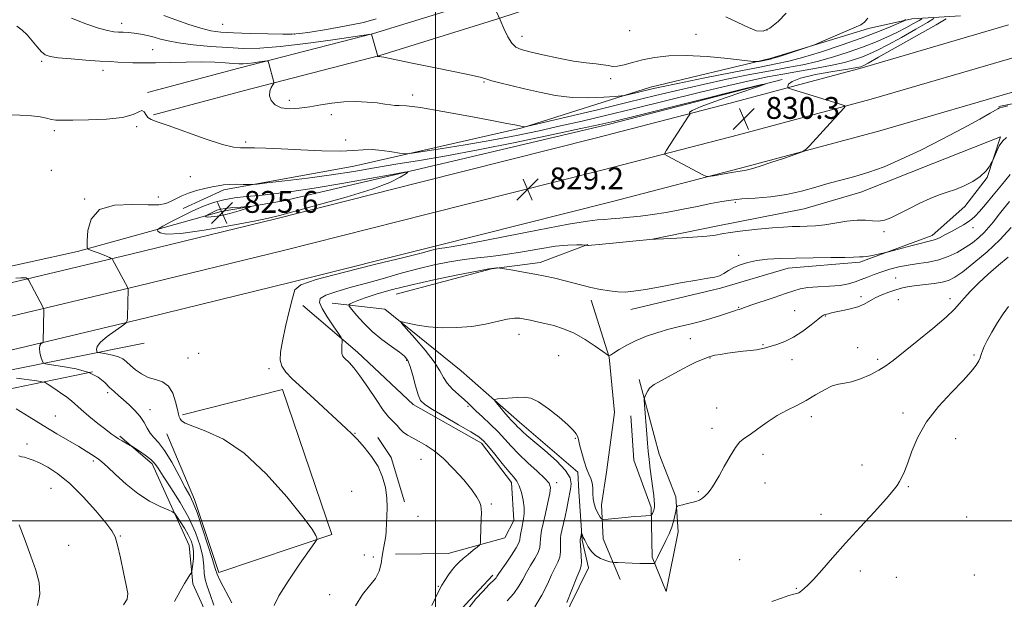
# Model space of a CAD drawing. Extents: x 2099800 to 2102700, y 294800 to 297700.
# Drawn here: x 2100348 to 2100708, y 296971 to 297184 of the extents above; entities that cross this region are included whole.
import ezdxf

# ---------------------------------------------------------------- set-up
doc = ezdxf.new("R2010")
doc.units = 0
doc.header["$MEASUREMENT"] = 0
for name, color, linetype, lineweight in [('BREAKLINE DTM HARD', 7, 'Continuous', 0), ('CONTOUR INDEX', 41, 'Continuous', 13), ('CONTOUR INTERMEDIATE', 44, 'Continuous', 0), ('CONTOUR INTERMEDIATE DEPRESSION', 44, 'Continuous', 0), ('GRID LINE', 7, 'Continuous', 0), ('SPOT ELEVATION', 7, 'Continuous', 0), ('SPOT ELEVATION DTM', 2, 'Continuous', 13)]:
    doc.layers.add(name, color=color, linetype=linetype, lineweight=lineweight)
doc.styles.add('Style-WORKING', font='WORKING.shx')

# ---------------------------------------------------------------- blocks, each defined once
blk = doc.blocks.new('SPOT')
at = {"layer": 'SPOT ELEVATION'}
for p, q in [((-3.910000000149012, -3.909999999974389), (3.819999999832362, 3.809999999997672)), ((-1.650000000372529, 3.770000000018626), (1.71999999973923, -3.929999999993015))]:
    blk.add_line(p, q, dxfattribs=at)

msp = doc.modelspace()

# ---------------------------------------------------------------- linework, layer by layer
at = {"layer": 'BREAKLINE DTM HARD', "extrusion": (-0.3236506419545177, -0.1084991319328483, 0.9399352107098911), "elevation": -711243.0340501728, "flags": 128}
msp.add_lwpolyline([(386039.5149894142, 1960885.461194623), (386011.3361745973, 1960885.636965799), (385985.3483092157, 1960883.527711686)], dxfattribs=at)
at = {"layer": 'BREAKLINE DTM HARD', "extrusion": (-0.01446732051050646, -0.01486773399415804, 0.99978480040613), "elevation": -33977.22117801822, "flags": 128}
msp.add_lwpolyline([(2100271.013257577, 296558.1745453968), (2100275.832174261, 296550.7937295889), (2100280.719202658, 296534.6019398963)], dxfattribs=at)
at = {"layer": 'BREAKLINE DTM HARD'}
for points in [[(2100396.63, 297148.82, 832.13), (2100430.03, 297157.72, 833.4300000000001), (2100479.59, 297170.51, 836.04), (2100523.25, 297184.07, 838), (2100555.3, 297194.76, 840.04), (2100577.43, 297206.52, 841.77), (2100593.9, 297219.8, 842.79), (2100603.3, 297239.58, 844.98), (2100606.16, 297261.79, 846.66), (2100599.6, 297283.11, 849.26), (2100586.28, 297304.83, 852.9)], [(2100394.47, 297156.94, 832.13), (2100427.9, 297165.85, 833.4300000000001), (2100477.29, 297178.59, 836.04), (2100520.67, 297192.07, 838), (2100551.98, 297202.51, 840.04), (2100572.78, 297213.56, 841.77), (2100587.14, 297225.14, 842.79), (2100595.14, 297241.98, 844.98), (2100597.6, 297261.06, 846.66), (2100591.88, 297279.62, 849.26), (2100579.12, 297300.44, 852.9)], [(2100692.41, 297185, 828.46), (2100674.56, 297184, 835.6700000000001), (2100658.61, 297180.39, 837.76), (2100622.57, 297169.37, 838.1800000000001), (2100578.8, 297158.91, 836.5500000000001), (2100531.74, 297143.99, 833.9300000000001), (2100470.09, 297129.95, 831.14), (2100422.49, 297121.26, 829.6700000000001), (2100407.56, 297114.42, 829.08)], [(2100706.38, 297151.89, 828.11), (2100725.55, 297155.67, 827.98), (2100746.11, 297151.68, 827.45), (2100763.21, 297120.05, 824.88), (2100791.49, 297129.05, 825.0500000000001), (2100783.31, 297154.52, 826.37), (2100784.53, 297163.95, 826.41), (2100791.54, 297172.43, 826.58), (2100810.18, 297183.08, 825.9)], [(2100005.77, 297000.05, 842.83), (2100048.89, 297011.16, 841.9), (2100107.49, 297025.88, 842.5600000000001), (2100157.21, 297040, 842.9300000000001), (2100207.63, 297051.79, 841.7), (2100245.92, 297062.71, 839.4200000000001), (2100295.98, 297075.61, 836.21), (2100344.44, 297087.26, 832.4), (2100388.41, 297097.72, 829.5500000000001), (2100441.46, 297110.69, 828.26), (2100494.54, 297124.09, 828.45), (2100558.44, 297140.21, 829.45), (2100607.96, 297153.02, 830.23), (2100656.36, 297166.04, 829.7), (2100709.94, 297181.71, 828.9200000000001)], [(2100005.78, 296987.66, 843.09), (2100051.85, 296999.53, 842.1), (2100110.59, 297014.29, 842.76), (2100160.22, 297028.38, 843.13), (2100210.64, 297040.17, 841.9), (2100249.06, 297051.13, 839.62), (2100298.88, 297063.97, 836.41), (2100347.23, 297075.59, 832.6), (2100391.22, 297086.05, 829.75), (2100444.35, 297099.04, 828.46), (2100497.48, 297112.45, 828.65), (2100561.41, 297128.58, 829.65), (2100611.02, 297141.42, 830.4300000000001), (2100659.6, 297154.49, 829.9), (2100713.18, 297170.16, 829.12)], [(2100013.23, 297006.51, 840.72), (2100074.25, 297021.64, 840.91), (2100134.42, 297036.99, 842.4200000000001), (2100182.95, 297049.95, 842.25), (2100230.39, 297061.86, 840.23), (2100281.52, 297076.5, 836.23), (2100333.3, 297090.91, 830.82), (2100368.86, 297098.72, 830.27), (2100397.56, 297106.63, 828.03), (2100421.5, 297113.33, 825.35), (2100444.33, 297117.26, 826.65), (2100504.26, 297131.33, 828.4), (2100563.77, 297145.41, 829.59), (2100626.96, 297161.78, 830.03)], [(2100005.79, 296975.27, 842.95), (2100054.81, 296987.9, 841.9), (2100113.69, 297002.7, 842.5600000000001), (2100163.23, 297016.76, 842.9300000000001), (2100213.65, 297028.55, 841.7), (2100252.2, 297039.55, 839.4200000000001), (2100301.78, 297052.33, 836.21), (2100350.02, 297063.92, 832.4), (2100394.03, 297074.38, 829.5500000000001), (2100447.24, 297087.39, 828.26), (2100500.42, 297100.81, 828.45), (2100564.38, 297116.95, 829.45), (2100614.08, 297129.82, 830.23), (2100662.84, 297142.94, 829.7), (2100716.42, 297158.61, 828.9200000000001)], [(2100571.59, 297077.39, 823.3000000000001), (2100604.36, 297085.24, 823.47), (2100629.18, 297092.57, 823.35), (2100655.42, 297094.73, 823.69), (2100681.99, 297104.61, 824.52), (2100693.97, 297115.15, 825.32), (2100702.09, 297125.76, 825.9200000000001), (2100707.06, 297140.71, 826.11), (2100682.63, 297131.01, 827.22), (2100655.83, 297120.49, 827.33), (2100635.11, 297114.38, 827.11), (2100602.8, 297108.03, 826.5), (2100579.52, 297103.25, 826.01)], [(2100485.56, 297083.07, 823.07), (2100520.5, 297092.39, 823.9200000000001), (2100538.37, 297094.68, 824.52), (2100555.87, 297101.27, 826.0500000000001)], [(2100451.34, 297078.9, 827.39), (2100471.47, 297061.82, 825.47), (2100491.78, 297042.59, 824.45), (2100516.9, 297028.45, 824.41), (2100527.83, 297014.09, 824.51), (2100528.68, 297000.12, 824.9200000000001), (2100525.36, 296993.73, 825.49), (2100504.65, 296988.05, 826.6800000000001), (2100485.31, 296987.72, 826.96)], [(2100462.1, 297079.8, 824.73), (2100481.39, 297077.56, 822.32), (2100509.38, 297054.98, 820.64), (2100530.77, 297036.17, 819.49), (2100552.16, 297017.78, 819.6), (2100552.48, 297010.69, 819.03), (2100553.69, 296992.85, 817.8100000000001), (2100556.11, 296982.71, 817.37), (2100545.89, 296962.05, 817.83), (2100520.78, 296936.03, 818.15), (2100493.84, 296917.14, 820.24), (2100457.27, 296899.9, 822.3000000000001)], [(2100567.64, 296978.45, 817.15), (2100561.43, 296993.37, 819.1700000000001), (2100560.77, 297005.83, 820.64), (2100562.69, 297017.83, 820.88), (2100565.61, 297039.69, 821.45), (2100563.58, 297059.91, 821.96), (2100557.04, 297080.85, 823.41)], [(2100393.21, 297065.15, 828.27), (2100341.01, 297054.54, 833.53), (2100294.51, 297042.81, 837.85), (2100239.65, 297029.12, 841.02), (2100181.65, 297014.44, 841.85), (2100145.06, 297004.1, 841.75), (2100105.34, 296993.3, 839.88)], [(2100174.73, 297004.67, 843.1), (2100221.77, 297017.44, 843.6800000000001), (2100260.44, 297027.74, 843.15), (2100305.35, 297037.43, 839.5600000000001), (2100338.81, 297047.3, 835.82), (2100374.31, 297054.53, 832.1800000000001)], [(2100574.61, 297051.79, 820.26), (2100581.91, 297024.39, 819.22), (2100588.1, 297008.83, 818.2), (2100588.96, 296995.93, 817.45), (2100584.53, 296974.09, 816.47), (2100579.36, 296986.63, 818.34), (2100579.01, 297004.9, 820.32), (2100572.63, 297022.18, 821.09), (2100571.61, 297038.52, 821.03)], [(2100420.56, 296981.03, 831.5600000000001), (2100462.02, 296994.97, 829.77), (2100443.97, 297048.09, 828.58), (2100407.31, 297038.8, 829.79)], [(2100006.49, 296962.1, 835.14), (2100050.35, 296971.8, 833.89), (2100083.8, 296980.63, 835.14), (2100142.85, 296996.33, 841.8000000000001), (2100166.88, 297002.19, 843.36), (2100192.04, 296980.97, 842.32), (2100205.99, 296975.02, 841.28), (2100229.28, 296966.84, 840.03), (2100269.13, 296953.71, 840.66), (2100297.55, 296941.29, 838.63), (2100318.15, 296927.95, 837.95), (2100345.74, 296928.54, 836.86), (2100375.47, 296932.75, 835.5600000000001), (2100400.53, 296938.07, 833.79), (2100423.61, 296949.14, 833.89), (2100411.05, 296976.92, 835.5600000000001), (2100409.71, 296991, 837.07), (2100396.14, 297020.87, 834.41), (2100384.34, 297030.95, 833.79)], [(2100521.06, 296980.06, 824.34), (2100511, 296969.26, 824.28), (2100500.94, 296958.04, 825.39), (2100488.73, 296946.21, 825.6), (2100469.28, 296939.22, 827.77), (2100447.09, 296934.86, 829.62), (2100430.82, 296937.7, 832.15)]]:
    msp.add_polyline3d(points, dxfattribs=at)
at = {"layer": 'CONTOUR INDEX', "flags": 128}
for points, elevation in [([(2100440.909, 296968.911), (2100442.588, 296972.457), (2100446.02, 296977.926), (2100450.209, 296984.046), (2100455.835, 296992.005), (2100456.541, 296993.197), (2100456.539, 296993.743), (2100456.18, 296994.656), (2100454.793, 296996.905), (2100451.451, 297001.452), (2100445.578, 297008.75), (2100437.997, 297017.229), (2100429.882, 297024.815), (2100422.294, 297029.918), (2100415.855, 297032.902), (2100411.073, 297034.62), (2100408.262, 297035.799), (2100406.938, 297036.677), (2100406.42, 297037.368), (2100406.119, 297038.037), (2100405.826, 297039.053), (2100405.422, 297040.837), (2100404.784, 297043.6), (2100403.762, 297046.714), (2100402.199, 297049.339), (2100400.014, 297050.884), (2100397.432, 297051.742), (2100394.753, 297052.555), (2100392.244, 297053.806), (2100390.03, 297055.357), (2100388.205, 297056.916), (2100386.78, 297058.242), (2100385.448, 297059.306), (2100383.819, 297060.135), (2100381.662, 297060.753), (2100379.374, 297061.186), (2100376.471, 297061.619), (2100376.05, 297061.8), (2100375.888, 297062.156), (2100375.768, 297062.83), (2100376.057, 297063.914), (2100377.266, 297065.488), (2100379.668, 297067.535), (2100382.582, 297069.662), (2100385.087, 297071.379), (2100386.492, 297072.398), (2100387.02, 297073.233), (2100387.123, 297074.601), (2100387.357, 297084.937), (2100387.329, 297085.132), (2100387.113, 297085.586), (2100381.612, 297095.8), (2100381.478, 297096.003), (2100381.212, 297096.171), (2100380.588, 297096.448), (2100379.457, 297096.934), (2100377.987, 297097.553), (2100376.425, 297098.187), (2100374.994, 297098.733), (2100372.965, 297099.452), (2100372.513, 297099.717), (2100372.365, 297100.539), (2100372.394, 297102.624), (2100372.645, 297106.325), (2100373.855, 297110.599), (2100376.931, 297114.054), (2100382.347, 297115.672), (2100388.839, 297115.953), (2100394.705, 297115.773), (2100398.668, 297115.852), (2100401.143, 297116.287), (2100402.966, 297117.02), (2100404.851, 297117.98), (2100407.014, 297119.046), (2100409.546, 297120.086), (2100412.461, 297120.99), (2100415.461, 297121.74), (2100418.17, 297122.338), (2100420.345, 297122.789), (2100422.275, 297123.099), (2100424.38, 297123.274), (2100426.92, 297123.326), (2100429.5, 297123.302), (2100431.56, 297123.254), (2100432.885, 297123.245), (2100434.616, 297123.386), (2100438.238, 297123.797), (2100444.741, 297124.559), (2100453.138, 297125.591), (2100461.947, 297126.775), (2100470.038, 297128.011), (2100477.681, 297129.294), (2100485.498, 297130.636), (2100494.088, 297132.083), (2100503.972, 297133.795), (2100515.649, 297135.962), (2100529.132, 297138.65), (2100542.49, 297141.422), (2100553.307, 297143.717), (2100560.178, 297145.207), (2100565.747, 297146.506), (2100573.67, 297148.46), (2100612.986, 297158.254), (2100619.599, 297159.886), (2100620.784, 297160.062), (2100617.556, 297158.934), (2100611.148, 297156.749), (2100603.654, 297154.142), (2100597.388, 297151.841), (2100594.07, 297150.405), (2100593.065, 297149.699), (2100593.145, 297149.416), (2100593.271, 297149.258), (2100593.16, 297148.957), (2100592.715, 297148.257), (2100584.643, 297135.839), (2100584.001, 297134.763), (2100584.047, 297134.216), (2100584.818, 297133.732), (2100597.947, 297126.801), (2100599.075, 297126.271), (2100600.075, 297126.181), (2100601.802, 297126.455), (2100608.414, 297127.638), (2100611.635, 297128.189), (2100613.837, 297128.549), (2100615.78, 297128.975), (2100618.575, 297129.808), (2100622.918, 297131.251), (2100627.844, 297132.941), (2100631.972, 297134.375), (2100634.337, 297135.247), (2100635.641, 297136.039), (2100637.001, 297137.43), (2100649.663, 297151.189), (2100650.127, 297151.801), (2100649.778, 297152.186), (2100648.316, 297152.674), (2100630.424, 297158.212), (2100629.401, 297158.556), (2100629.051, 297158.826), (2100629.075, 297159.253), (2100629.373, 297160.012), (2100630.642, 297161.048), (2100633.777, 297162.25), (2100639.221, 297163.5), (2100645.61, 297164.654), (2100651.122, 297165.562), (2100654.391, 297166.12), (2100655.846, 297166.411), (2100656.369, 297166.566), (2100656.887, 297166.802), (2100658.501, 297167.682), (2100662.357, 297169.855), (2100683.377, 297181.812), (2100687.039, 297183.985)], 830), ([(2100606.347, 297184.724), (2100610.725, 297182.644), (2100614.619, 297180.764), (2100617.598, 297179.616), (2100620.045, 297179.482), (2100622.548, 297180.582), (2100625.496, 297182.962), (2100628.484, 297185.979)], 840), ([(2100536.346, 296968.517), (2100538.983, 296972.687), (2100540.981, 296976.726), (2100542.55, 296980.195), (2100544.861, 296984.811), (2100545.516, 296986.655), (2100545.788, 296988.635), (2100545.813, 296990.602), (2100545.764, 296992.295), (2100545.794, 296993.574), (2100545.964, 296994.79), (2100546.312, 296996.418), (2100547.491, 297001.625), (2100548.113, 297004.534), (2100548.626, 297007.177), (2100549.438, 297011.627), (2100549.714, 297013.587), (2100549.338, 297015.737), (2100547.652, 297018.465), (2100544.296, 297021.975), (2100540.107, 297025.734), (2100533.52, 297031.307), (2100531.869, 297032.736), (2100530.88, 297033.646), (2100530.207, 297034.327), (2100529.171, 297035.442), (2100527.734, 297036.891), (2100526.588, 297038.146), (2100525.094, 297039.891), (2100523.535, 297041.765), (2100522.275, 297043.301), (2100521.636, 297044.158), (2100521.787, 297044.503), (2100522.857, 297044.632), (2100530.084, 297045.182), (2100532.458, 297045.278), (2100534.869, 297044.891), (2100537.778, 297043.572), (2100541.436, 297041.081), (2100545.265, 297038.014), (2100548.478, 297035.173), (2100550.488, 297033.175), (2100551.512, 297031.895), (2100551.966, 297031.023), (2100552.225, 297030.238), (2100552.898, 297027.446), (2100553.574, 297024.853), (2100554.431, 297021.86), (2100555.345, 297019.103), (2100556.197, 297017.042), (2100556.9, 297015.439), (2100557.376, 297013.882), (2100557.591, 297012.057), (2100557.679, 297010.055), (2100557.817, 297008.063), (2100558.142, 297006.243), (2100558.626, 297004.646), (2100559.201, 297003.291), (2100559.796, 297002.198), (2100560.336, 297001.373), (2100560.743, 297000.82), (2100561.045, 297000.536), (2100561.691, 297000.484), (2100563.234, 297000.62), (2100569.445, 297001.22), (2100572.766, 297001.52), (2100575.336, 297001.724), (2100577.123, 297001.843), (2100578.829, 297001.947), (2100579.088, 297002.042), (2100579.242, 297002.273), (2100579.465, 297002.692), (2100579.736, 297003.243), (2100579.988, 297003.84), (2100580.163, 297004.435), (2100580.251, 297005.132), (2100580.25, 297006.074), (2100580.159, 297007.406), (2100579.961, 297009.285), (2100579.639, 297011.873), (2100578.698, 297018.926), (2100578.247, 297022.487), (2100577.909, 297025.56), (2100577.645, 297028.474), (2100577.393, 297031.721), (2100576.608, 297042.53), (2100576.499, 297044.252), (2100576.546, 297045.058), (2100576.789, 297045.64), (2100577.245, 297046.526), (2100577.834, 297047.592), (2100578.454, 297048.55), (2100579.099, 297049.228), (2100580.156, 297049.91), (2100585.239, 297052.733), (2100589.003, 297054.807), (2100592.659, 297056.75), (2100595.601, 297058.195), (2100597.777, 297059.161), (2100599.274, 297059.766), (2100600.246, 297060.131), (2100601.116, 297060.379), (2100602.371, 297060.637), (2100604.37, 297060.999), (2100606.953, 297061.418), (2100609.83, 297061.815), (2100612.722, 297062.133), (2100615.399, 297062.402), (2100617.644, 297062.676), (2100619.349, 297063.005), (2100620.863, 297063.421), (2100625.038, 297064.659), (2100627.963, 297065.705), (2100631.221, 297067.287), (2100634.578, 297069.473), (2100637.658, 297071.822), (2100640.045, 297073.77), (2100641.456, 297074.895), (2100642.13, 297075.364), (2100642.434, 297075.488), (2100642.996, 297075.588), (2100643.421, 297075.696), (2100644.048, 297075.895), (2100645.084, 297076.19), (2100646.763, 297076.578), (2100649.2, 297077.066), (2100652.024, 297077.684), (2100654.744, 297078.471), (2100657.005, 297079.446), (2100661.094, 297081.694), (2100663.505, 297082.808), (2100666.116, 297083.828), (2100668.703, 297084.691), (2100671.126, 297085.357), (2100673.569, 297085.863), (2100676.3, 297086.263), (2100682.728, 297086.984), (2100685.649, 297087.434), (2100687.971, 297088.081), (2100690.234, 297089.245), (2100693.171, 297091.296), (2100697.274, 297094.475), (2100702.064, 297098.51), (2100706.821, 297103.001), (2100710.973, 297107.473)], 820), ([(2100354.175, 296968.935), (2100354.996, 296973.089), (2100354.739, 296977.349), (2100353.549, 296981.903), (2100351.735, 296987.012), (2100349.606, 296992.753), (2100347.452, 296998.46)], 840)]:
    msp.add_lwpolyline(points, dxfattribs=dict(at, elevation=elevation))
at = {"layer": 'CONTOUR INTERMEDIATE', "flags": 128}
for points, elevation in [([(2100343.185, 297148.775), (2100347.721, 297148.652), (2100351.933, 297148.427), (2100355.149, 297148.012), (2100357.491, 297147.517), (2100359.282, 297147.099), (2100360.935, 297146.879), (2100363.237, 297146.82), (2100367.065, 297146.849), (2100372.887, 297146.932), (2100379.515, 297147.201), (2100385.351, 297147.83), (2100389.179, 297148.871), (2100391.314, 297149.9), (2100392.456, 297150.371), (2100393.219, 297149.92), (2100393.88, 297148.891), (2100394.631, 297147.809), (2100395.765, 297147.024), (2100397.982, 297146.198), (2100402.082, 297144.817), (2100415.663, 297140.042), (2100421.968, 297137.962), (2100426.045, 297136.906), (2100428.588, 297136.628), (2100430.793, 297136.682), (2100433.713, 297136.695), (2100437.822, 297136.582), (2100443.453, 297136.333), (2100450.653, 297135.967), (2100458.325, 297135.633), (2100465.087, 297135.509), (2100469.953, 297135.696), (2100473.516, 297135.981), (2100476.77, 297136.069), (2100480.417, 297135.76), (2100484.024, 297135.217), (2100486.869, 297134.699), (2100488.638, 297134.435), (2100490.643, 297134.555), (2100494.603, 297135.16), (2100501.687, 297136.302), (2100510.879, 297137.828), (2100520.612, 297139.531), (2100529.634, 297141.245), (2100537.94, 297142.957), (2100545.843, 297144.69), (2100553.732, 297146.496), (2100562.315, 297148.531), (2100572.382, 297150.979), (2100596.578, 297156.935), (2100607.418, 297159.558), (2100615.475, 297161.416), (2100621.603, 297162.695), (2100627.2, 297163.719), (2100633.312, 297164.754), (2100639.577, 297165.831), (2100645.28, 297166.92), (2100649.876, 297167.998), (2100653.492, 297169.052), (2100656.429, 297170.074), (2100659.041, 297171.112), (2100661.914, 297172.446), (2100665.689, 297174.413), (2100670.691, 297177.169), (2100675.972, 297180.143), (2100680.267, 297182.584), (2100682.632, 297184.031)], 832), ([(2100346.646, 297181.228), (2100348.56, 297179.85), (2100350.355, 297178.088), (2100352.22, 297175.942), (2100354.049, 297173.748), (2100355.66, 297171.926), (2100357.036, 297170.776), (2100358.818, 297170.131), (2100361.808, 297169.705), (2100366.475, 297169.272), (2100371.942, 297168.845), (2100376.996, 297168.494), (2100380.744, 297168.268), (2100383.569, 297168.129), (2100389.169, 297167.883), (2100392.841, 297167.783), (2100397.382, 297167.78), (2100402.844, 297167.909), (2100408.708, 297168.076), (2100414.312, 297168.153), (2100419.105, 297168.053), (2100422.967, 297167.841), (2100425.89, 297167.626), (2100427.95, 297167.497), (2100429.57, 297167.486), (2100431.261, 297167.608), (2100433.363, 297167.859), (2100435.544, 297168.163), (2100437.304, 297168.424), (2100438.287, 297168.532), (2100438.717, 297168.311), (2100438.964, 297167.573), (2100440.77, 297160.807), (2100440.811, 297160.572), (2100440.709, 297160.3), (2100440.378, 297159.758), (2100439.805, 297158.771), (2100439.283, 297157.4), (2100439.179, 297155.766), (2100439.802, 297154.022), (2100441.22, 297152.451), (2100443.444, 297151.37), (2100446.44, 297151.004), (2100450.008, 297151.214), (2100453.902, 297151.769), (2100457.927, 297152.451), (2100462.069, 297153.088), (2100466.364, 297153.517), (2100470.776, 297153.623), (2100474.99, 297153.462), (2100478.622, 297153.136), (2100481.395, 297152.747), (2100483.458, 297152.402), (2100485.071, 297152.208), (2100486.665, 297152.193), (2100489.368, 297152.058), (2100494.483, 297151.422), (2100502.692, 297150.054), (2100512.207, 297148.317), (2100520.615, 297146.72), (2100526.08, 297145.658), (2100529.046, 297145.062), (2100531.932, 297144.445), (2100532.277, 297144.388), (2100532.543, 297144.368), (2100532.891, 297144.38), (2100533.214, 297144.445), (2100534.983, 297144.861), (2100548.321, 297148.032), (2100559.322, 297150.658), (2100570.634, 297153.379), (2100580.637, 297155.81), (2100589.563, 297157.957), (2100598.11, 297159.928), (2100606.759, 297161.797), (2100615.146, 297163.501), (2100622.691, 297164.945), (2100629.016, 297166.093), (2100634.54, 297167.142), (2100639.881, 297168.348), (2100645.492, 297169.897), (2100651.156, 297171.696), (2100656.489, 297173.581), (2100661.196, 297175.422), (2100665.327, 297177.21), (2100669.022, 297178.972), (2100672.355, 297180.694), (2100675.147, 297182.22), (2100677.157, 297183.356), (2100678.233, 297184.014)], 834), ([(2100366.645, 297184.261), (2100371.878, 297182.161), (2100376.543, 297180.569), (2100379.851, 297179.652), (2100382.095, 297179.247), (2100383.837, 297179.107), (2100385.562, 297179.019), (2100387.44, 297178.893), (2100389.565, 297178.672), (2100391.978, 297178.314), (2100394.52, 297177.826), (2100396.978, 297177.235), (2100399.296, 297176.564), (2100402.025, 297175.853), (2100405.871, 297175.141), (2100411.27, 297174.47), (2100417.578, 297173.882), (2100423.883, 297173.42), (2100429.62, 297173.147), (2100435.618, 297173.21), (2100443.053, 297173.775), (2100452.53, 297174.909), (2100462.364, 297176.28), (2100476.304, 297178.354), (2100476.539, 297178.374), (2100478.718, 297170.705), (2100478.808, 297170.35), (2100478.803, 297170.271), (2100478.773, 297170.217), (2100478.761, 297170.159), (2100478.804, 297170.121), (2100478.927, 297170.118), (2100479.309, 297170.16), (2100479.551, 297170.158), (2100480.052, 297170.083), (2100481.082, 297169.879), (2100486.215, 297168.805), (2100491.422, 297167.743), (2100498.737, 297166.274), (2100506.621, 297164.679), (2100513.115, 297163.314), (2100516.849, 297162.431), (2100518.826, 297161.85), (2100520.638, 297161.285), (2100523.567, 297160.508), (2100527.637, 297159.507), (2100532.561, 297158.327), (2100538.069, 297157.051), (2100543.976, 297155.907), (2100550.116, 297155.161), (2100556.23, 297154.988), (2100561.689, 297155.198), (2100565.77, 297155.509), (2100568.041, 297155.711), (2100569.233, 297155.87), (2100570.37, 297156.122), (2100579.412, 297158.285), (2100582.851, 297159.051), (2100588.801, 297160.299), (2100598.043, 297162.178), (2100608.689, 297164.307), (2100618.183, 297166.171), (2100624.72, 297167.432), (2100629.502, 297168.453), (2100634.482, 297169.775), (2100641.086, 297171.786), (2100648.645, 297174.262), (2100655.962, 297176.828), (2100662.035, 297179.149), (2100666.633, 297181.051), (2100669.721, 297182.401), (2100671.361, 297183.137), (2100672.009, 297183.487), (2100672.22, 297183.751)], 836), ([(2100400.437, 297185.155), (2100404.913, 297183.613), (2100409.616, 297181.929), (2100413.974, 297180.494), (2100417.664, 297179.595), (2100421.364, 297179.12), (2100426.005, 297178.856), (2100432.115, 297178.631), (2100438.626, 297178.441), (2100444.068, 297178.323), (2100447.52, 297178.327), (2100450.237, 297178.554), (2100454.024, 297179.122), (2100460.083, 297180.095), (2100467.222, 297181.336), (2100473.651, 297182.656), (2100478.219, 297183.92)], 838), ([(2100522.291, 297186.519), (2100523.655, 297183.624), (2100525.031, 297180.44), (2100526.528, 297177.422), (2100527.997, 297175.036), (2100529.432, 297173.582), (2100531.387, 297172.705), (2100534.559, 297171.89), (2100539.358, 297170.759), (2100545.052, 297169.498), (2100550.621, 297168.429), (2100555.234, 297167.788), (2100558.808, 297167.441), (2100561.451, 297167.162), (2100563.335, 297166.805), (2100564.909, 297166.531), (2100566.688, 297166.576), (2100569.095, 297167.103), (2100572.176, 297167.966), (2100575.884, 297168.944), (2100580.231, 297169.822), (2100585.462, 297170.418), (2100591.885, 297170.556), (2100599.497, 297170.147), (2100607.066, 297169.439), (2100616.379, 297168.383), (2100617.807, 297168.284), (2100618.558, 297168.379), (2100622.748, 297169.22), (2100623.751, 297169.493), (2100625.639, 297170.082), (2100635.561, 297173.294), (2100637.4, 297173.904), (2100638.817, 297174.446), (2100641.028, 297175.385), (2100653.321, 297180.67), (2100655.788, 297181.792), (2100657.211, 297182.766), (2100658.39, 297184.229)], 838), ([(2100470.748, 296968.856), (2100473.206, 296973.003), (2100475.853, 296976.164), (2100478.062, 296978.869), (2100479.377, 296981.558), (2100480.036, 296984.304), (2100480.447, 296987.085), (2100480.928, 296989.847), (2100481.428, 296992.397), (2100481.805, 296994.507), (2100481.963, 296996.071), (2100482.04, 296999.236), (2100482.185, 297001.736), (2100482.295, 297004.874), (2100482.183, 297008.426), (2100481.672, 297012.188), (2100480.63, 297016.041), (2100478.935, 297019.884), (2100476.565, 297023.597), (2100473.896, 297026.96), (2100471.401, 297029.736), (2100469.353, 297031.847), (2100467.232, 297033.876), (2100455.382, 297044.815), (2100447.473, 297052.07), (2100445.109, 297054.498), (2100443.684, 297056.629), (2100443.07, 297058.904), (2100443.169, 297061.804), (2100443.887, 297065.819), (2100445.086, 297071.151), (2100446.433, 297076.833), (2100447.548, 297081.608), (2100448.444, 297084.609), (2100450.694, 297086.519), (2100456.265, 297088.408), (2100466.229, 297091.047), (2100478.086, 297094.002), (2100488.442, 297096.539), (2100494.739, 297098.106), (2100497.767, 297098.889), (2100499.151, 297099.258), (2100500.243, 297099.519), (2100501.291, 297099.73), (2100502.267, 297099.888), (2100503.461, 297100.056), (2100506.426, 297100.562), (2100513.034, 297101.801), (2100537.347, 297106.517), (2100548.739, 297108.662), (2100555.74, 297109.846), (2100559.41, 297110.296), (2100561.749, 297110.438), (2100564.399, 297110.622), (2100567.585, 297110.901), (2100571.177, 297111.255), (2100575.097, 297111.679), (2100579.466, 297112.242), (2100584.459, 297113.026), (2100590.1, 297114.07), (2100595.815, 297115.213), (2100600.884, 297116.25), (2100604.851, 297117.022), (2100608.33, 297117.561), (2100612.202, 297117.952), (2100617.111, 297118.295), (2100622.746, 297118.768), (2100628.562, 297119.564), (2100634.11, 297120.801), (2100639.326, 297122.283), (2100644.246, 297123.733), (2100648.947, 297124.971), (2100653.674, 297126.2), (2100658.715, 297127.717), (2100664.33, 297129.78), (2100670.658, 297132.48), (2100677.813, 297135.866), (2100685.687, 297139.861), (2100693.295, 297143.88), (2100699.434, 297147.212), (2100703.234, 297149.333), (2100705.173, 297150.457), (2100706.064, 297150.989), (2100706.686, 297151.294), (2100707.688, 297151.595), (2100709.683, 297152.077)], 828), ([(2100498.653, 296968.951), (2100500.053, 296971.77), (2100501.535, 296975.024), (2100502.265, 296976.391), (2100503.379, 296978.167), (2100504.744, 296980.161), (2100506.126, 296982.031), (2100507.369, 296983.537), (2100508.619, 296984.828), (2100510.101, 296986.156), (2100511.933, 296987.676), (2100513.805, 296989.181), (2100515.307, 296990.368), (2100516.137, 296991.087), (2100516.457, 296991.793), (2100516.54, 296993.091), (2100516.766, 297000.858), (2100516.797, 297002.882), (2100516.745, 297004.382), (2100516.564, 297005.64), (2100516.154, 297006.956), (2100515.198, 297008.712), (2100513.326, 297011.308), (2100510.331, 297014.947), (2100506.654, 297019.034), (2100502.897, 297022.781), (2100499.55, 297025.58), (2100496.636, 297027.558), (2100494.066, 297029.023), (2100491.773, 297030.252), (2100489.786, 297031.382), (2100488.157, 297032.514), (2100486.904, 297033.714), (2100485.91, 297034.893), (2100485.02, 297035.928), (2100484.061, 297036.826), (2100482.772, 297038.133), (2100480.868, 297040.53), (2100478.203, 297044.401), (2100475.18, 297048.958), (2100472.337, 297053.118), (2100470.105, 297056.043), (2100468.467, 297057.872), (2100466.485, 297059.768), (2100465.972, 297060.498), (2100465.714, 297061.463), (2100465.66, 297062.831), (2100465.727, 297064.327), (2100465.827, 297065.561), (2100465.833, 297066.325), (2100465.468, 297067.133), (2100464.422, 297068.674), (2100462.542, 297071.387), (2100460.323, 297074.693), (2100458.42, 297077.758), (2100457.44, 297079.954), (2100457.798, 297081.481), (2100459.86, 297082.744), (2100463.817, 297084.083), (2100469.157, 297085.565), (2100475.189, 297087.192), (2100481.336, 297088.944), (2100487.455, 297090.71), (2100493.512, 297092.359), (2100499.457, 297093.779), (2100505.161, 297094.93), (2100510.475, 297095.791), (2100515.365, 297096.385), (2100520.242, 297096.907), (2100525.629, 297097.596), (2100531.824, 297098.599), (2100538.228, 297099.698), (2100544.015, 297100.584), (2100548.521, 297101.032), (2100551.728, 297101.145), (2100553.778, 297101.106), (2100555.271, 297101.048), (2100555.397, 297101.026), (2100555.837, 297100.904), (2100556.106, 297100.888), (2100557.205, 297100.969), (2100560.001, 297101.23), (2100578.531, 297103.056), (2100580.583, 297103.209), (2100583.503, 297103.357), (2100588.448, 297103.596), (2100594.311, 297103.923), (2100599.423, 297104.306), (2100602.644, 297104.722), (2100604.965, 297105.182), (2100607.909, 297105.703), (2100612.544, 297106.286), (2100618.119, 297106.859), (2100623.431, 297107.332), (2100627.56, 297107.639), (2100630.733, 297107.81), (2100633.462, 297107.898), (2100636.205, 297107.967), (2100639.203, 297108.129), (2100642.641, 297108.505), (2100650.701, 297109.819), (2100654.484, 297110.228), (2100657.587, 297110.18), (2100660.129, 297109.927), (2100662.344, 297109.828), (2100664.482, 297110.184), (2100666.852, 297111.062), (2100669.777, 297112.468), (2100673.439, 297114.341), (2100677.451, 297116.36), (2100681.289, 297118.136), (2100684.574, 297119.405), (2100687.517, 297120.383), (2100690.48, 297121.412), (2100693.693, 297122.756), (2100696.873, 297124.388), (2100699.611, 297126.202), (2100701.589, 297128.072), (2100702.876, 297129.774), (2100703.634, 297131.059), (2100704.041, 297131.812), (2100704.333, 297132.436), (2100704.757, 297133.467), (2100705.509, 297135.252), (2100706.554, 297137.389), (2100707.803, 297139.289), (2100709.218, 297140.521)], 826), ([(2100422.432, 297117.655), (2100426.388, 297118.326), (2100430.675, 297118.802), (2100435.408, 297119.244), (2100440.782, 297119.813), (2100447.306, 297120.654), (2100455.572, 297121.911), (2100465.702, 297123.626), (2100475.962, 297125.451), (2100484.147, 297126.941), (2100488.608, 297127.731), (2100489.901, 297127.788), (2100489.133, 297127.159), (2100487.086, 297125.89), (2100483.238, 297124.016), (2100476.739, 297121.566), (2100467.311, 297118.657), (2100456.951, 297115.749), (2100442.815, 297111.919), (2100438.841, 297110.935), (2100433.542, 297109.823), (2100425.065, 297108.183), (2100415.204, 297106.449), (2100406.665, 297105.259), (2100401.498, 297105.063), (2100399.121, 297105.537), (2100398.294, 297106.168), (2100398.051, 297106.591), (2100398.525, 297107.051), (2100400.123, 297107.938), (2100403.077, 297109.516), (2100406.931, 297111.52), (2100411.053, 297113.553), (2100414.951, 297115.284), (2100418.68, 297116.651), (2100422.432, 297117.655)], 828), ([(2100512.235, 296968.035), (2100514.828, 296971.333), (2100517.415, 296974.231), (2100519.568, 296976.464), (2100521.757, 296978.638), (2100522.177, 296979.087), (2100522.489, 296979.531), (2100523.012, 296980.347), (2100524.073, 296981.931), (2100525.848, 296984.485), (2100527.893, 296987.455), (2100529.606, 296990.097), (2100530.547, 296991.871), (2100530.913, 296993.069), (2100531.057, 296994.187), (2100531.27, 296995.614), (2100531.573, 296997.288), (2100532.27, 297000.763), (2100532.493, 297002.622), (2100532.464, 297004.845), (2100532.096, 297007.541), (2100531.463, 297010.342), (2100530.682, 297012.76), (2100529.803, 297014.5), (2100528.626, 297016.048), (2100526.884, 297018.082), (2100524.452, 297021.037), (2100521.762, 297024.366), (2100519.389, 297027.275), (2100517.648, 297029.232), (2100515.829, 297030.737), (2100512.966, 297032.554), (2100508.478, 297035.196), (2100503.324, 297038.187), (2100498.849, 297040.801), (2100496.053, 297042.576), (2100494.554, 297044.097), (2100493.627, 297046.207), (2100492.683, 297049.456), (2100491.687, 297053.207), (2100490.742, 297056.524), (2100489.858, 297058.743), (2100488.689, 297060.278), (2100486.795, 297061.815), (2100483.902, 297063.894), (2100480.393, 297066.488), (2100476.813, 297069.428), (2100473.642, 297072.501), (2100471.091, 297075.321), (2100469.302, 297077.462), (2100468.373, 297078.643), (2100468.214, 297079.165), (2100468.689, 297079.474), (2100469.725, 297079.949), (2100471.508, 297080.683), (2100474.29, 297081.702), (2100478.31, 297083.018), (2100483.766, 297084.595), (2100490.846, 297086.387), (2100499.425, 297088.306), (2100508.128, 297090.106), (2100515.265, 297091.498), (2100519.595, 297092.282), (2100521.654, 297092.597), (2100522.426, 297092.669), (2100522.835, 297092.674), (2100523.569, 297092.582), (2100525.254, 297092.317), (2100528.303, 297091.827), (2100532.249, 297091.171), (2100536.409, 297090.434), (2100540.237, 297089.683), (2100543.739, 297088.915), (2100547.06, 297088.107), (2100553.612, 297086.381), (2100556.97, 297085.554), (2100560.409, 297084.823), (2100563.757, 297084.248), (2100566.795, 297083.893), (2100569.49, 297083.821), (2100572.555, 297084.099), (2100576.886, 297084.791), (2100582.986, 297085.897), (2100589.766, 297087.15), (2100595.739, 297088.215), (2100599.793, 297088.863), (2100602.307, 297089.292), (2100604.034, 297089.803), (2100605.623, 297090.622), (2100607.32, 297091.666), (2100609.269, 297092.778), (2100611.6, 297093.815), (2100614.388, 297094.706), (2100617.696, 297095.395), (2100621.604, 297095.85), (2100626.27, 297096.12), (2100631.87, 297096.275), (2100638.357, 297096.379), (2100644.788, 297096.464), (2100649.996, 297096.551), (2100653.14, 297096.656), (2100655.371, 297096.787), (2100655.932, 297096.761), (2100656.72, 297096.761), (2100658.019, 297096.901), (2100659.967, 297097.253), (2100662.129, 297097.705), (2100665.014, 297098.351), (2100666.02, 297098.606), (2100670.919, 297099.928), (2100674.671, 297100.924), (2100678.056, 297101.785), (2100680.339, 297102.315), (2100681.855, 297102.678), (2100683.208, 297103.133), (2100684.88, 297103.879), (2100686.871, 297104.88), (2100689.06, 297106.043), (2100691.311, 297107.271), (2100693.431, 297108.471), (2100695.211, 297109.547), (2100696.551, 297110.487), (2100697.782, 297111.618), (2100699.343, 297113.35), (2100701.562, 297115.975), (2100704.321, 297119.311), (2100707.39, 297123.056), (2100710.518, 297126.894)], 824), ([(2100526.23, 296970.655), (2100528.745, 296973.366), (2100530.583, 296975.98), (2100531.977, 296978.521), (2100533.312, 296981.063), (2100534.85, 296983.642), (2100536.377, 296986.133), (2100537.561, 296988.376), (2100538.168, 296990.253), (2100538.363, 296991.835), (2100538.411, 296993.241), (2100538.543, 296994.642), (2100538.858, 296996.424), (2100539.423, 296999.027), (2100540.249, 297002.665), (2100541.139, 297006.645), (2100541.842, 297010.047), (2100542.099, 297012.247), (2100541.603, 297013.8), (2100540.042, 297015.556), (2100537.273, 297018.138), (2100533.85, 297021.271), (2100530.501, 297024.455), (2100527.758, 297027.31), (2100525.373, 297029.945), (2100522.903, 297032.589), (2100520.061, 297035.375), (2100517.188, 297038.056), (2100514.778, 297040.286), (2100513.151, 297041.854), (2100511.911, 297043.074), (2100510.486, 297044.39), (2100508.488, 297046.138), (2100506.251, 297048.206), (2100504.292, 297050.374), (2100502.916, 297052.53), (2100501.564, 297055.01), (2100499.465, 297058.26), (2100496.154, 297062.48), (2100492.386, 297066.888), (2100489.225, 297070.455), (2100487.521, 297072.412), (2100487.275, 297073.029), (2100488.276, 297072.833), (2100490.344, 297072.295), (2100493.423, 297071.654), (2100497.484, 297071.093), (2100502.43, 297070.775), (2100507.864, 297070.797), (2100513.318, 297071.239), (2100518.367, 297072.107), (2100526.308, 297073.937), (2100528.903, 297074.281), (2100530.893, 297074.225), (2100532.731, 297073.92), (2100534.801, 297073.491), (2100537.224, 297072.958), (2100540.053, 297072.314), (2100543.317, 297071.518), (2100546.946, 297070.395), (2100550.847, 297068.734), (2100554.853, 297066.459), (2100558.503, 297064.032), (2100561.263, 297062.049), (2100563.341, 297060.543), (2100563.47, 297060.478), (2100563.613, 297060.504), (2100564.109, 297060.75), (2100565.26, 297061.443), (2100567.29, 297062.723), (2100570.102, 297064.38), (2100573.516, 297066.117), (2100577.35, 297067.687), (2100581.402, 297069.046), (2100585.47, 297070.197), (2100589.397, 297071.169), (2100593.228, 297072.071), (2100597.054, 297073.039), (2100600.886, 297074.149), (2100604.397, 297075.265), (2100609.94, 297077.109), (2100610.487, 297077.275), (2100611.25, 297077.471), (2100611.603, 297077.576), (2100613.201, 297078.157), (2100615.546, 297078.969), (2100624.03, 297081.833), (2100628.223, 297083.274), (2100631.236, 297084.331), (2100633.654, 297085.026), (2100636.399, 297085.456), (2100640.114, 297085.725), (2100644.315, 297085.958), (2100648.235, 297086.287), (2100651.304, 297086.814), (2100653.732, 297087.524), (2100655.928, 297088.371), (2100658.236, 297089.31), (2100660.747, 297090.293), (2100663.491, 297091.272), (2100666.489, 297092.2), (2100669.737, 297093.029), (2100673.222, 297093.711), (2100676.909, 297094.245), (2100680.673, 297094.805), (2100684.366, 297095.614), (2100687.86, 297096.832), (2100691.101, 297098.378), (2100694.055, 297100.112), (2100696.695, 297101.916), (2100699.018, 297103.76), (2100701.026, 297105.636), (2100702.759, 297107.551), (2100704.39, 297109.583), (2100706.129, 297111.829), (2100708.128, 297114.346), (2100710.315, 297117.043)], 822), ([(2100548.096, 296969.997), (2100551.789, 296979.328), (2100552.852, 296981.955), (2100553.346, 296983.489), (2100553.471, 296984.934), (2100553.409, 296987.016), (2100553.263, 296989.369), (2100553.039, 296992.482), (2100553.024, 296992.965), (2100553.05, 296993.16), (2100553.236, 296994.051), (2100553.492, 296995.532), (2100553.533, 296995.524), (2100553.945, 296994.4), (2100554.156, 296993.906), (2100554.38, 296993.475), (2100554.697, 296992.915), (2100555.99, 296990.511), (2100557.111, 296988.802), (2100558.614, 296987.236), (2100560.47, 296986.116), (2100562.351, 296985.413), (2100563.851, 296985.014), (2100564.746, 296984.81), (2100565.526, 296984.717), (2100566.858, 296984.656), (2100572.087, 296984.46), (2100574.895, 296984.375), (2100577.084, 296984.336), (2100578.617, 296984.331), (2100579.585, 296984.34), (2100580.105, 296984.383), (2100580.408, 296984.638), (2100580.755, 296985.322), (2100581.352, 296986.592), (2100582.199, 296988.355), (2100583.244, 296990.455), (2100584.416, 296992.754), (2100585.584, 296995.184), (2100586.595, 296997.695), (2100587.335, 297000.195), (2100587.824, 297002.429), (2100588.117, 297004.1), (2100588.303, 297005.016), (2100588.617, 297005.408), (2100589.328, 297005.612), (2100590.608, 297005.9), (2100592.244, 297006.279), (2100593.927, 297006.695), (2100595.409, 297007.115), (2100596.683, 297007.603), (2100597.806, 297008.246), (2100598.825, 297009.103), (2100599.763, 297010.121), (2100600.637, 297011.22), (2100601.494, 297012.4), (2100602.515, 297013.995), (2100603.912, 297016.42), (2100605.803, 297019.868), (2100607.923, 297023.657), (2100609.916, 297026.881), (2100611.56, 297028.916), (2100613.184, 297030.252), (2100615.254, 297031.66), (2100618.101, 297033.708), (2100621.521, 297036.149), (2100625.179, 297038.535), (2100628.795, 297040.535), (2100632.337, 297042.303), (2100635.83, 297044.111), (2100639.265, 297046.119), (2100642.486, 297048.033), (2100645.305, 297049.45), (2100647.641, 297050.122), (2100649.862, 297050.435), (2100652.443, 297050.932), (2100655.687, 297052.018), (2100659.199, 297053.533), (2100662.407, 297055.176), (2100664.992, 297056.79), (2100667.635, 297058.786), (2100676.446, 297065.883), (2100682.167, 297070.528), (2100687.05, 297074.642), (2100690.115, 297077.508), (2100691.986, 297079.578), (2100693.686, 297081.597), (2100696.038, 297084.148), (2100699.055, 297087.16), (2100702.548, 297090.402), (2100706.281, 297093.638), (2100709.825, 297096.613)], 818), ([(2100425.32, 296969.878), (2100421.08, 296978.001), (2100419.987, 296980.376), (2100419.284, 296982.478), (2100418.318, 296985.752), (2100416.631, 296991.122), (2100414.559, 296997.427), (2100412.632, 297002.987), (2100411.209, 297006.631), (2100409.949, 297009.244), (2100408.342, 297012.222), (2100406.037, 297016.533), (2100403.339, 297021.437), (2100400.714, 297025.765), (2100398.538, 297028.663), (2100396.815, 297030.535), (2100395.456, 297032.1), (2100394.339, 297033.933), (2100393.213, 297036.034), (2100391.792, 297038.256), (2100389.892, 297040.463), (2100387.731, 297042.536), (2100385.63, 297044.367), (2100383.822, 297045.902), (2100382.211, 297047.323), (2100380.616, 297048.868), (2100378.813, 297050.691), (2100376.408, 297052.605), (2100372.963, 297054.338), (2100368.312, 297055.67), (2100363.378, 297056.603), (2100359.358, 297057.192), (2100357.119, 297057.537), (2100356.213, 297057.927), (2100355.862, 297058.695), (2100355.456, 297060.049), (2100355.051, 297061.691), (2100354.867, 297063.195), (2100355.052, 297064.23), (2100355.458, 297064.841), (2100356.099, 297065.333), (2100356.187, 297065.472), (2100356.204, 297065.7), (2100356.471, 297077.285), (2100356.432, 297077.833), (2100356.298, 297078.151), (2100350.835, 297088.298), (2100350.562, 297088.708), (2100350.347, 297088.842), (2100349.969, 297088.978), (2100349.257, 297089.094), (2100348.056, 297089.093), (2100346.214, 297088.912)], 832), ([(2100623.198, 296970.452), (2100626.746, 296971.622), (2100629.515, 296972.56), (2100631.241, 296973.077), (2100632.7, 296973.431), (2100633.144, 296973.645), (2100633.634, 296973.982), (2100634.245, 296974.455), (2100635.087, 296975.136), (2100636.405, 296976.359), (2100638.478, 296978.518), (2100641.52, 296981.904), (2100645.489, 296986.39), (2100650.275, 296991.744), (2100655.647, 296997.633), (2100660.874, 297003.327), (2100665.097, 297007.995), (2100667.712, 297011.058), (2100669.124, 297012.954), (2100669.986, 297014.371), (2100670.852, 297015.944), (2100671.867, 297018.101), (2100673.07, 297021.215), (2100674.563, 297025.52), (2100676.691, 297030.698), (2100679.856, 297036.294), (2100684.231, 297041.864), (2100689.056, 297047.022), (2100693.339, 297051.396), (2100696.314, 297054.711), (2100698.112, 297057.07), (2100699.092, 297058.677), (2100699.586, 297059.743), (2100699.828, 297060.527), (2100700.027, 297061.299), (2100700.38, 297062.324), (2100701.047, 297063.841), (2100702.175, 297066.084), (2100703.844, 297069.155), (2100705.868, 297072.617), (2100707.991, 297075.9), (2100709.975, 297078.536)], 816), ([(2100418.789, 296969.049), (2100417.48, 296973.001), (2100416.354, 296975.982), (2100415.598, 296978.456), (2100415.303, 296980.86), (2100415.164, 296983.535), (2100414.774, 296986.794), (2100413.788, 296990.872), (2100412.086, 296995.679), (2100409.608, 297001.041), (2100406.416, 297006.702), (2100403.064, 297012.054), (2100400.231, 297016.401), (2100398.374, 297019.274), (2100397.063, 297021.095), (2100395.649, 297022.513), (2100393.683, 297024.019), (2100391.526, 297025.487), (2100388.724, 297027.286), (2100388.151, 297027.634), (2100385.2, 297029.289), (2100383.866, 297030.067), (2100382.646, 297030.834), (2100381.228, 297031.837), (2100379.184, 297033.4), (2100376.278, 297035.701), (2100373.03, 297038.332), (2100370.152, 297040.739), (2100366.579, 297043.916), (2100364.868, 297045.296), (2100362.587, 297046.924), (2100360.141, 297048.572), (2100358.138, 297049.886), (2100356.929, 297050.623), (2100355.828, 297050.983), (2100353.893, 297051.272), (2100346.469, 297052.256)], 834), ([(2100404.371, 296970.459), (2100406.397, 296974.195), (2100408.021, 296977.008), (2100409.239, 296978.941), (2100410.051, 296980.141), (2100410.486, 296980.811), (2100410.694, 296981.387), (2100410.852, 296982.363), (2100411.085, 296984.083), (2100411.297, 296986.295), (2100411.34, 296988.596), (2100411.082, 296990.692), (2100410.458, 296992.708), (2100409.42, 296994.879), (2100407.99, 296997.322), (2100406.469, 296999.701), (2100405.228, 297001.563), (2100404.458, 297002.62), (2100403.623, 297003.244), (2100402.009, 297003.968), (2100399.106, 297005.249), (2100395.231, 297007.225), (2100390.907, 297009.958), (2100386.632, 297013.377), (2100382.796, 297016.903), (2100379.766, 297019.826), (2100377.763, 297021.641), (2100376.442, 297022.657), (2100373.936, 297024.284), (2100372.017, 297025.508), (2100369.315, 297027.164), (2100361.249, 297031.917), (2100356.313, 297034.872), (2100351.177, 297038.042), (2100346.399, 297041.069)], 836), ([(2100385.689, 296969.214), (2100387.054, 296971.228), (2100387.282, 296973.292), (2100386.723, 296976.381), (2100385.716, 296981.083), (2100384.544, 296986.43), (2100383.476, 296991.062), (2100382.621, 296994.07), (2100381.439, 296996.341), (2100379.23, 296999.212), (2100375.537, 297003.607), (2100370.884, 297008.792), (2100366.041, 297013.622), (2100361.659, 297017.197), (2100357.915, 297019.607), (2100354.868, 297021.185), (2100352.537, 297022.229), (2100350.781, 297022.883), (2100349.421, 297023.253), (2100348.299, 297023.467), (2100347.354, 297023.758)], 838)]:
    msp.add_lwpolyline(points, dxfattribs=dict(at, elevation=elevation))
at = {"layer": 'CONTOUR INTERMEDIATE DEPRESSION', "elevation": 826, "flags": 128}
msp.add_lwpolyline([(2100423.097, 297114.485), (2100425.764, 297114.764), (2100428.657, 297114.998), (2100431.037, 297115.166), (2100432.316, 297115.241), (2100432.502, 297115.164), (2100431.756, 297114.869), (2100430.236, 297114.322), (2100428.105, 297113.612), (2100425.521, 297112.862), (2100422.691, 297112.184), (2100419.995, 297111.657), (2100417.861, 297111.35), (2100416.594, 297111.302), (2100416.011, 297111.418), (2100415.808, 297111.573), (2100415.748, 297111.677), (2100415.865, 297111.79), (2100416.981, 297112.395), (2100417.926, 297112.886), (2100418.938, 297113.385), (2100419.944, 297113.813), (2100421.214, 297114.172), (2100423.097, 297114.485)], dxfattribs=at)
at = {"layer": 'GRID LINE', "flags": 128}
for points in [[(2100500, 295000), (2100500, 297500)], [(2102500, 297000), (2100000, 297000)]]:
    msp.add_lwpolyline(points, dxfattribs=at)
at = {"layer": 'SPOT ELEVATION DTM'}
for p in [(2100385.04, 297182.32, 836.6), (2100422.07, 297181.99, 839.1), (2100571.1, 297179.65, 839.5), (2100621.42, 297179.89, 840.3000000000001), (2100448.31, 297178.43, 838.1), (2100531.68, 297177.49, 838.7), (2100595.47, 297178.28, 838.78), (2100396.42, 297172.63, 834.9), (2100355.76, 297168.36, 833.7), (2100378.14, 297165.03, 833.4), (2100564.14, 297162.03, 837.6), (2100517.76, 297160.81, 835.85), (2100446.39, 297154.15, 834.6), (2100491.61, 297156.01, 834.41), (2100461.78, 297148.83, 833.35), (2100390.48, 297144.46, 831.8000000000001), (2100360.31, 297142.93, 831.7), (2100430.41, 297138.86, 832.3000000000001), (2100467.07, 297139.55, 832.8000000000001), (2100359.3, 297128.48, 831.14), (2100410.12, 297126.1, 830.9), (2100398.45, 297118.61, 830.8000000000001), (2100371.51, 297117.92, 830.1), (2100609.85, 297116.68, 827.74), (2100696.97, 297107.48, 823.4), (2100664.28, 297105.96, 825.64), (2100611.12, 297097.26, 824.3000000000001), (2100668.55, 297088.95, 820.8000000000001), (2100655.9, 297082.08, 820.4), (2100669.59, 297081.08, 819.2), (2100688.45, 297081.44, 818.5), (2100611.1, 297078.19, 822.1), (2100631.58, 297076.95, 820.9), (2100642.83, 297075.03, 819.9), (2100530.59, 297068.34, 821.3000000000001), (2100593.38, 297066.79, 821.3000000000001), (2100620.04, 297064.52, 820.1), (2100413.19, 297061.34, 828.6), (2100545.08, 297060.5, 820.8000000000001), (2100654.66, 297063.46, 818.5), (2100697.32, 297060.8, 816.2), (2100409.37, 297059.64, 828.9), (2100489.39, 297058.79, 824.2), (2100600.63, 297059.67, 819.91), (2100630.64, 297059.02, 819.4), (2100661.95, 297059.19, 818.4), (2100439.04, 297055.79, 828.3000000000001), (2100379.87, 297046.97, 832.3000000000001), (2100395.45, 297040.75, 831.4), (2100511.95, 297041.9, 822.2), (2100603.01, 297041.35, 818.9), (2100671.24, 297039.47, 816.3000000000001), (2100360.66, 297038.39, 835.1800000000001), (2100637.73, 297038.15, 817.5), (2100470.49, 297032.1, 827.9), (2100601.36, 297033.86, 818.5), (2100350.38, 297028.2, 837.3100000000001), (2100551.27, 297030.27, 819.9), (2100690.6, 297030.12, 815.4), (2100619.93, 297024.31, 817.5), (2100374.59, 297021.97, 836.3000000000001), (2100494.67, 297022.48, 826.8000000000001), (2100656.25, 297020.4, 816.4), (2100544.39, 297013.96, 821.6), (2100620.69, 297013.79, 817.1), (2100359.08, 297011.93, 839.1), (2100469.34, 297010.8, 829.8000000000001), (2100596.27, 297010.65, 818.2), (2100673.22, 297012.47, 815.9), (2100520.4, 297006.19, 825.8000000000001), (2100493.61, 297001.62, 827.3000000000001), (2100641.22, 297002.33, 816.5), (2100694.66, 297001.43, 815.1), (2100384.51, 296994.46, 837.87), (2100365.62, 296991.05, 839.41), (2100473.94, 296987.5, 828.9), (2100477.26, 296986.68, 828.6), (2100611.4, 296985.74, 816.4), (2100655.6, 296981.56, 815.6), (2100668.81, 296979.27, 815.5), (2100697.42, 296980.16, 814.8000000000001), (2100500.99, 296975.92, 826.1), (2100632.26, 296975.26, 816.1), (2100461.19, 296972.97, 828.5)]:
    msp.add_point(p, dxfattribs=at)

# ---------------------------------------------------------------- block references
at = {"layer": 'SPOT ELEVATION'}
for p in [(2100612.976, 297147.303, 830.308), (2100533.757, 297121.471, 829.215), (2100421.818, 297112.86, 825.59)]:
    msp.add_blockref('SPOT', p, dxfattribs=at)

# ---------------------------------------------------------------- texts
at = {"layer": 'SPOT ELEVATION', "style": 'Style-WORKING'}
for s, p in [('830.3', (2100620.976, 297147.303, 830.308)), ('829.2', (2100541.757, 297121.471, 829.215)), ('825.6', (2100429.818, 297112.86, 825.59))]:
    msp.add_text(s, height=8.000000000000002, dxfattribs=at).set_placement(p)

doc.saveas('drawing.dxf')
